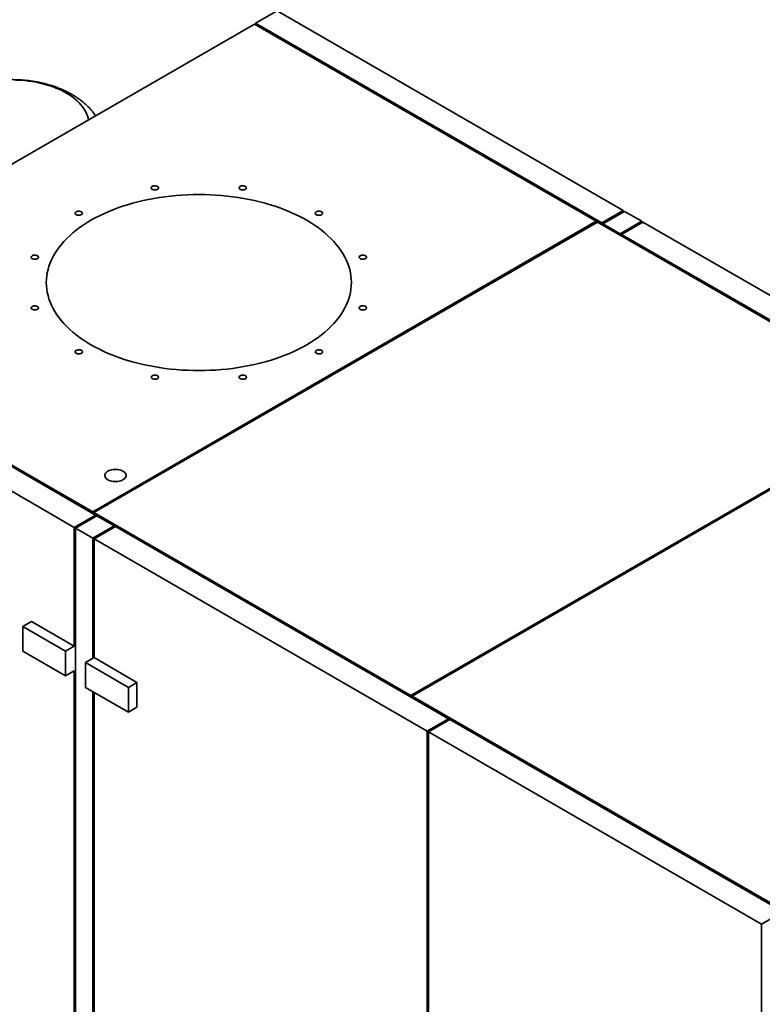
# Paper-space layout 'Blatt1' of a CAD drawing. Units: millimetres. Extents: x 0 to 11880, y 0 to 8400.
# Drawn here: x 8600 to 9825, y 3060 to 4684 of the extents above; entities that cross this region are included whole.
import ezdxf

# ---------------------------------------------------------------- set-up
doc = ezdxf.new("R2010")
doc.units = ezdxf.units.MM
doc.header["$LTSCALE"] = 20

psp = doc.layouts.new('Blatt1')

# ---------------------------------------------------------------- linework, layer by layer
at = {"color": 7, "linetype": 'Continuous', "lineweight": 35}
for p, q in [((9024.93, 4698.59), (8989.57, 4678.18)), ((9595.49, 4369.21), (9024.93, 4698.59)), ((8987.45, 4676.95), (8157.31, 4197.72)), ((8987.45, 4676.95), (9551.02, 4351.62)), ((8989.57, 4675.73), (8989.57, 4678.18)), ((9560.14, 4348.8), (8989.57, 4678.18)), ((9560.14, 4348.8), (9595.49, 4369.21)), ((9595.49, 4369.21), (9595.49, 4366.76)), ((9562.26, 4347.57), (9597.61, 4367.98)), ((9626.04, 4351.57), (9597.61, 4367.98)), ((9551.02, 4351.62), (8720.87, 3872.38)), ((8722.99, 3871.16), (9553.14, 4350.39)), ((9553.14, 4350.39), (9551.02, 4351.62)), ((9551.02, 4349.17), (9551.02, 4351.62)), ((9553.14, 4350.39), (10075.69, 4048.73)), ((9560.14, 4348.8), (9560.14, 4346.35)), ((9590.68, 4331.16), (9562.26, 4347.57)), ((9562.26, 4347.57), (9562.26, 4345.13)), ((9590.68, 4331.16), (9626.04, 4351.57)), ((9592.81, 4329.94), (9628.16, 4350.35)), ((9626.04, 4351.57), (9626.04, 4349.13)), ((10177.51, 4033.22), (9628.16, 4350.35)), ((9590.68, 4331.16), (9590.68, 4328.72)), ((9592.81, 4329.94), (9592.81, 4327.49)), ((10142.16, 4012.81), (9592.81, 4329.94)), ((8725.75, 3867.12), (8155.19, 4196.5)), ((8157.31, 4197.72), (8720.87, 3872.38)), ((8119.83, 4176.09), (8690.4, 3846.71)), ((10075.69, 4048.73), (9245.55, 3569.5)), ((9247.67, 3568.27), (10077.81, 4047.5)), ((8725.75, 3867.12), (8690.4, 3846.71)), ((8727.87, 3865.89), (8692.52, 3845.48)), ((8720.87, 3869.94), (8720.87, 3872.38)), ((8722.99, 3871.16), (8720.87, 3869.93)), ((8722.99, 3868.71), (8722.99, 3871.16)), ((8722.99, 3871.16), (9245.55, 3569.5)), ((8725.75, 3867.12), (8727.87, 3865.89)), ((8725.75, 3867.12), (8725.75, 3864.67)), ((8756.3, 3849.48), (8727.87, 3865.89)), ((8756.3, 3849.48), (8720.94, 3829.07)), ((8756.3, 3849.48), (8758.42, 3848.26)), ((8756.3, 3849.48), (8756.3, 3847.03)), ((8690.4, 3846.71), (8690.4, 3650.74)), ((8692.52, 3845.48), (8720.94, 3829.07)), ((8692.52, 3845.48), (8692.52, 2620.67)), ((8758.42, 3848.26), (8723.06, 3827.85)), ((9307.77, 3531.13), (8758.42, 3848.26)), ((8720.94, 3829.07), (8720.94, 3630.65)), ((8723.06, 3827.85), (9272.42, 3510.72)), ((8723.06, 3827.85), (8723.06, 3631.88)), ((8605.54, 3683.39), (8619.69, 3691.56)), ((8619.69, 3691.56), (8690.4, 3650.74)), ((8605.54, 3683.39), (8676.25, 3642.57)), ((8605.54, 3642.57), (8605.54, 3683.39)), ((8676.25, 3601.75), (8605.54, 3642.57)), ((8676.25, 3642.57), (8690.4, 3650.74)), ((8676.25, 3642.57), (8676.25, 3601.75)), ((8708.92, 3623.72), (8723.06, 3631.88)), ((8708.92, 3623.72), (8779.63, 3582.89)), ((8708.92, 3582.89), (8708.92, 3623.72)), ((8723.06, 3631.88), (8793.78, 3591.06)), ((8676.25, 3601.75), (8690.4, 3609.91)), ((8690.4, 3609.91), (8690.4, 2993.42)), ((8779.63, 3582.89), (8793.78, 3591.06)), ((8793.78, 3591.06), (8793.78, 3550.23)), ((8779.63, 3542.07), (8708.92, 3582.89)), ((8720.94, 3575.95), (8720.94, 2973.34)), ((8723.06, 3574.72), (8723.06, 2974.56)), ((8779.63, 3582.89), (8779.63, 3542.07)), ((9245.55, 3567.05), (9245.55, 3569.5)), ((9247.67, 3568.27), (9245.55, 3567.05)), ((9247.67, 3568.27), (9875.58, 3205.79)), ((9247.67, 3565.82), (9247.67, 3568.27)), ((8779.63, 3542.07), (8793.78, 3550.23)), ((9307.77, 3531.13), (9272.42, 3510.72)), ((9309.89, 3529.9), (9274.54, 3509.49)), ((9307.77, 3531.13), (9309.89, 3529.9)), ((9307.77, 3531.13), (9307.77, 3528.68)), ((9859.24, 3212.77), (9309.89, 3529.9)), ((9272.42, 3510.72), (9272.42, 2285.9)), ((9274.54, 3509.49), (9274.54, 2284.68)), ((9274.54, 3509.49), (9823.89, 3192.36)), ((9859.24, 3212.77), (9823.89, 3192.36)), ((9823.89, 3192.36), (9823.89, 2996.39))]:
    psp.add_line(p, q, dxfattribs=at)
at = {"color": 7, "linetype": 'Continuous', "lineweight": 35, "flags": 128}
for points in [[(8595.44, 4584.49), (8602.1, 4584.16), (8608.71, 4583.62), (8615.26, 4582.89), (8621.74, 4581.96), (8628.12, 4580.83), (8634.4, 4579.51), (8640.54, 4578), (8646.53, 4576.3), (8652.37, 4574.43), (8658.02, 4572.38), (8663.48, 4570.16), (8668.72, 4567.78), (8673.75, 4565.24), (8678.53, 4562.55), (8683.06, 4559.72), (8687.32, 4556.75), (8691.31, 4553.66), (8695.01, 4550.45), (8698.41, 4547.14), (8701.51, 4543.72), (8704.28, 4540.22), (8706.74, 4536.63), (8708.86, 4532.98), (8710.64, 4529.26), (8712.09, 4525.5), (8713.18, 4521.7), (8713.75, 4518.95)], [(8829.21, 4407.61), (8828.64, 4408.42), (8827.74, 4409.12), (8826.57, 4409.66), (8825.21, 4410.02), (8823.73, 4410.18), (8822.23, 4410.11), (8820.8, 4409.84), (8819.54, 4409.36), (8818.52, 4408.72), (8817.81, 4407.96), (8817.45, 4407.12), (8817.47, 4406.25), (8817.86, 4405.41), (8818.6, 4404.65), (8819.64, 4404.03), (8820.91, 4403.57), (8822.35, 4403.31), (8823.85, 4403.26), (8825.33, 4403.44), (8826.68, 4403.81), (8827.83, 4404.37), (8828.7, 4405.08), (8829.24, 4405.89), (8829.41, 4406.75), (8829.21, 4407.61)], [(8974.15, 4405.82), (8974.35, 4406.68), (8974.18, 4407.54), (8973.64, 4408.35), (8972.77, 4409.06), (8971.62, 4409.62), (8970.26, 4410), (8968.79, 4410.17), (8967.29, 4410.13), (8965.85, 4409.87), (8964.58, 4409.41), (8963.53, 4408.78), (8962.8, 4408.03), (8962.41, 4407.19), (8962.39, 4406.32), (8962.75, 4405.48), (8963.46, 4404.71), (8964.48, 4404.07), (8965.74, 4403.6), (8967.17, 4403.32), (8968.67, 4403.26), (8970.15, 4403.41), (8971.51, 4403.77), (8972.68, 4404.32), (8973.58, 4405.02), (8974.15, 4405.82)], [(9073.72, 4353.25), (9066.95, 4357.02), (9059.93, 4360.63), (9052.69, 4364.1), (9045.23, 4367.4), (9037.56, 4370.55), (9029.69, 4373.52), (9021.63, 4376.32), (9013.4, 4378.95), (9005, 4381.4), (8996.45, 4383.66), (8987.76, 4385.74), (8978.95, 4387.63), (8970.01, 4389.32), (8960.97, 4390.83), (8951.85, 4392.13), (8942.64, 4393.24), (8933.37, 4394.15), (8924.04, 4394.86), (8914.68, 4395.37), (8905.29, 4395.67), (8895.88, 4395.77), (8886.48, 4395.67), (8877.09, 4395.37), (8867.72, 4394.86), (8858.4, 4394.15), (8849.12, 4393.24), (8839.92, 4392.13), (8830.79, 4390.83), (8821.75, 4389.32), (8812.82, 4387.63), (8804, 4385.74), (8795.31, 4383.66), (8786.76, 4381.4), (8778.36, 4378.95), (8770.13, 4376.32), (8762.08, 4373.52), (8754.21, 4370.55), (8746.54, 4367.4), (8739.07, 4364.1), (8731.83, 4360.63), (8724.82, 4357.02), (8718.04, 4353.25), (8711.52, 4349.34), (8705.25, 4345.29), (8699.25, 4341.11), (8693.53, 4336.8), (8688.08, 4332.37), (8682.93, 4327.83), (8678.08, 4323.18), (8673.53, 4318.43), (8669.29, 4313.58), (8665.37, 4308.64), (8661.77, 4303.63), (8658.5, 4298.54), (8655.56, 4293.38), (8652.95, 4288.16), (8650.69, 4282.89), (8648.77, 4277.58), (8647.19, 4272.22), (8645.96, 4266.84), (8645.08, 4261.44), (8644.56, 4256.01), (8644.38, 4250.59), (8644.56, 4245.16), (8645.08, 4239.74), (8645.96, 4234.33), (8647.19, 4228.95), (8648.77, 4223.59), (8650.69, 4218.28), (8652.95, 4213.01), (8655.56, 4207.79), (8658.5, 4202.63), (8661.77, 4197.54), (8665.37, 4192.53), (8669.29, 4187.59), (8673.53, 4182.74), (8678.08, 4177.99), (8682.93, 4173.34), (8688.08, 4168.8), (8693.53, 4164.37), (8699.25, 4160.06), (8705.25, 4155.88), (8711.52, 4151.83), (8718.04, 4147.92), (8724.82, 4144.16), (8731.83, 4140.54), (8739.07, 4137.07), (8746.54, 4133.77), (8754.21, 4130.63), (8762.08, 4127.65), (8770.13, 4124.85), (8778.36, 4122.22), (8786.76, 4119.78), (8795.31, 4117.51), (8804, 4115.43), (8812.82, 4113.54), (8821.75, 4111.85), (8830.79, 4110.34), (8839.92, 4109.04), (8849.12, 4107.93), (8858.4, 4107.02), (8867.72, 4106.31), (8877.09, 4105.8), (8886.48, 4105.5), (8895.88, 4105.4), (8905.29, 4105.5), (8914.68, 4105.8), (8924.04, 4106.31), (8933.37, 4107.02), (8942.64, 4107.93), (8951.85, 4109.04), (8960.97, 4110.34), (8970.01, 4111.85), (8978.95, 4113.54), (8987.76, 4115.43), (8996.45, 4117.51), (9005, 4119.78), (9013.4, 4122.22), (9021.63, 4124.85), (9029.69, 4127.65), (9037.56, 4130.63), (9045.23, 4133.77), (9052.69, 4137.07), (9059.93, 4140.54), (9066.95, 4144.16), (9073.72, 4147.92), (9080.24, 4151.83), (9086.51, 4155.88), (9092.51, 4160.06), (9098.24, 4164.37), (9103.68, 4168.8), (9108.83, 4173.34), (9113.69, 4177.99), (9118.24, 4182.74), (9122.48, 4187.59), (9126.4, 4192.53), (9130, 4197.54), (9133.27, 4202.63), (9136.21, 4207.79), (9138.81, 4213.01), (9141.08, 4218.28), (9143, 4223.59), (9144.57, 4228.95), (9145.8, 4234.33), (9146.68, 4239.74), (9147.21, 4245.16), (9147.38, 4250.59), (9147.21, 4256.01), (9146.68, 4261.44), (9145.8, 4266.84), (9144.57, 4272.22), (9143, 4277.58), (9141.08, 4282.89), (9138.81, 4288.16), (9136.21, 4293.38), (9133.27, 4298.54), (9130, 4303.63), (9126.4, 4308.64), (9122.48, 4313.58), (9118.24, 4318.43), (9113.69, 4323.18), (9108.83, 4327.83), (9103.68, 4332.37), (9098.24, 4336.8), (9092.51, 4341.11), (9086.51, 4345.29), (9080.24, 4349.34), (9073.72, 4353.25)], [(8702.13, 4367.33), (8700.95, 4367.86), (8699.57, 4368.21), (8698.08, 4368.34), (8696.58, 4368.26), (8695.17, 4367.97), (8693.92, 4367.48), (8692.93, 4366.83), (8692.25, 4366.06), (8691.92, 4365.21), (8691.97, 4364.34), (8692.39, 4363.51), (8693.15, 4362.76), (8694.21, 4362.15), (8695.51, 4361.7), (8696.95, 4361.46), (8698.46, 4361.43), (8699.92, 4361.62), (8701.26, 4362.02), (8702.39, 4362.59), (8703.24, 4363.31), (8703.75, 4364.13), (8703.89, 4364.99), (8703.65, 4365.85), (8703.06, 4366.65), (8702.13, 4367.33)], [(9098.11, 4362.43), (9099.04, 4363.12), (9099.63, 4363.92), (9099.87, 4364.77), (9099.73, 4365.64), (9099.22, 4366.45), (9098.37, 4367.17), (9097.24, 4367.75), (9095.9, 4368.14), (9094.44, 4368.33), (9092.93, 4368.3), (9091.49, 4368.06), (9090.19, 4367.62), (9089.13, 4367.01), (9088.37, 4366.26), (9087.95, 4365.42), (9087.9, 4364.56), (9088.23, 4363.71), (9088.91, 4362.94), (9089.9, 4362.28), (9091.15, 4361.8), (9092.56, 4361.5), (9094.06, 4361.42), (9095.55, 4361.56), (9096.93, 4361.9), (9098.11, 4362.43)], [(8626.98, 4295.77), (8625.49, 4295.88), (8623.99, 4295.78), (8622.59, 4295.47), (8621.36, 4294.97), (8620.39, 4294.31), (8619.74, 4293.53), (8619.44, 4292.67), (8619.52, 4291.81), (8619.97, 4290.98), (8620.76, 4290.24), (8621.85, 4289.64), (8623.16, 4289.21), (8624.61, 4288.99), (8626.11, 4288.98), (8627.57, 4289.19), (8628.9, 4289.6), (8630.01, 4290.19), (8630.82, 4290.91), (8631.3, 4291.74), (8631.41, 4292.6), (8631.15, 4293.46), (8630.52, 4294.25), (8629.58, 4294.92), (8628.37, 4295.44), (8626.98, 4295.77)], [(9167.89, 4289.08), (9169.29, 4289.4), (9170.49, 4289.92), (9171.44, 4290.6), (9172.07, 4291.39), (9172.33, 4292.24), (9172.22, 4293.11), (9171.74, 4293.93), (9170.92, 4294.66), (9169.82, 4295.24), (9168.49, 4295.65), (9167.03, 4295.86), (9165.53, 4295.85), (9164.07, 4295.63), (9162.76, 4295.2), (9161.68, 4294.6), (9160.89, 4293.86), (9160.44, 4293.03), (9160.36, 4292.17), (9160.65, 4291.32), (9161.31, 4290.53), (9162.28, 4289.87), (9163.51, 4289.37), (9164.91, 4289.06), (9166.4, 4288.96), (9167.89, 4289.08)], [(8623.87, 4212.1), (8622.48, 4211.77), (8621.27, 4211.25), (8620.32, 4210.57), (8619.7, 4209.79), (8619.43, 4208.93), (8619.54, 4208.07), (8620.02, 4207.24), (8620.84, 4206.51), (8621.95, 4205.93), (8623.27, 4205.52), (8624.73, 4205.31), (8626.24, 4205.32), (8627.69, 4205.54), (8629, 4205.97), (8630.09, 4206.57), (8630.88, 4207.31), (8631.33, 4208.14), (8631.41, 4209), (8631.11, 4209.85), (8630.45, 4210.64), (8629.48, 4211.3), (8628.26, 4211.8), (8626.85, 4212.11), (8625.36, 4212.21), (8623.87, 4212.1)], [(9164.79, 4205.4), (9166.28, 4205.29), (9167.77, 4205.39), (9169.18, 4205.7), (9170.4, 4206.2), (9171.37, 4206.86), (9172.03, 4207.64), (9172.32, 4208.5), (9172.25, 4209.36), (9171.8, 4210.19), (9171, 4210.93), (9169.92, 4211.53), (9168.61, 4211.96), (9167.16, 4212.18), (9165.65, 4212.19), (9164.19, 4211.98), (9162.87, 4211.57), (9161.76, 4210.99), (9160.94, 4210.26), (9160.46, 4209.43), (9160.35, 4208.57), (9160.62, 4207.71), (9161.24, 4206.92), (9162.19, 4206.25), (9163.4, 4205.73), (9164.79, 4205.4)], [(8693.65, 4138.74), (8692.73, 4138.05), (8692.13, 4137.25), (8691.89, 4136.4), (8692.04, 4135.53), (8692.55, 4134.72), (8693.39, 4134), (8694.52, 4133.42), (8695.86, 4133.03), (8697.33, 4132.84), (8698.83, 4132.87), (8700.27, 4133.11), (8701.57, 4133.55), (8702.63, 4134.17), (8703.4, 4134.91), (8703.82, 4135.75), (8703.87, 4136.61), (8703.54, 4137.46), (8702.85, 4138.24), (8701.86, 4138.89), (8700.62, 4139.37), (8699.2, 4139.67), (8697.7, 4139.75), (8696.22, 4139.61), (8694.84, 4139.27), (8693.65, 4138.74)], [(9089.63, 4133.84), (9090.82, 4133.31), (9092.2, 4132.96), (9093.68, 4132.83), (9095.18, 4132.91), (9096.6, 4133.2), (9097.84, 4133.69), (9098.83, 4134.34), (9099.52, 4135.11), (9099.84, 4135.96), (9099.8, 4136.83), (9099.38, 4137.66), (9098.61, 4138.41), (9097.55, 4139.03), (9096.25, 4139.47), (9094.81, 4139.71), (9093.31, 4139.74), (9091.84, 4139.55), (9090.5, 4139.15), (9089.37, 4138.58), (9088.53, 4137.86), (9088.02, 4137.04), (9087.87, 4136.18), (9088.11, 4135.32), (9088.71, 4134.52), (9089.63, 4133.84)], [(8817.62, 4095.35), (8817.41, 4094.49), (8817.59, 4093.63), (8818.12, 4092.82), (8819, 4092.11), (8820.14, 4091.55), (8821.5, 4091.17), (8822.97, 4091), (8824.47, 4091.04), (8825.91, 4091.3), (8827.19, 4091.76), (8828.23, 4092.39), (8828.97, 4093.14), (8829.36, 4093.98), (8829.37, 4094.85), (8829.01, 4095.69), (8828.3, 4096.46), (8827.29, 4097.1), (8826.02, 4097.57), (8824.6, 4097.85), (8823.1, 4097.91), (8821.62, 4097.76), (8820.25, 4097.4), (8819.08, 4096.85), (8818.19, 4096.15), (8817.62, 4095.35)], [(8962.56, 4093.56), (8963.12, 4092.75), (8964.02, 4092.06), (8965.19, 4091.51), (8966.56, 4091.15), (8968.04, 4090.99), (8969.54, 4091.06), (8970.96, 4091.33), (8972.22, 4091.81), (8973.24, 4092.45), (8973.95, 4093.21), (8974.31, 4094.05), (8974.3, 4094.92), (8973.91, 4095.76), (8973.17, 4096.52), (8972.13, 4097.14), (8970.85, 4097.6), (8969.41, 4097.86), (8967.91, 4097.91), (8966.44, 4097.74), (8965.08, 4097.36), (8963.93, 4096.8), (8963.06, 4096.09), (8962.52, 4095.28), (8962.35, 4094.42), (8962.56, 4093.56)], [(8770.72, 3939.53), (8768.84, 3940.48), (8766.74, 3941.26), (8764.47, 3941.86), (8762.07, 3942.26), (8759.6, 3942.47), (8757.1, 3942.47), (8754.63, 3942.26), (8752.23, 3941.86), (8749.96, 3941.26), (8747.86, 3940.48), (8745.98, 3939.53), (8744.34, 3938.44), (8742.99, 3937.23), (8741.95, 3935.92), (8741.25, 3934.54), (8740.89, 3933.11), (8740.89, 3931.67), (8741.25, 3930.24), (8741.95, 3928.86), (8742.99, 3927.55), (8744.34, 3926.34), (8745.98, 3925.25), (8747.86, 3924.3), (8749.96, 3923.52), (8752.23, 3922.92), (8754.63, 3922.52), (8757.1, 3922.31), (8759.6, 3922.31), (8762.07, 3922.52), (8764.47, 3922.92), (8766.74, 3923.52), (8768.84, 3924.3), (8770.72, 3925.25), (8772.36, 3926.34), (8773.71, 3927.55), (8774.75, 3928.86), (8775.45, 3930.24), (8775.8, 3931.67), (8775.8, 3933.11), (8775.45, 3934.54), (8774.75, 3935.92), (8773.71, 3937.23), (8772.36, 3938.44), (8770.72, 3939.53)]]:
    psp.add_lwpolyline(points, dxfattribs=at)
at = {"color": 7, "linetype": 'Continuous', "lineweight": 35}
psp.add_open_spline([(8725.63, 4525.81), (8724.92, 4526.83), (8723.16, 4529.37), (8720.05, 4533.26), (8716.32, 4537.51), (8712.29, 4541.63), (8707.99, 4545.62), (8703.4, 4549.46), (8698.55, 4553.14), (8693.44, 4556.66), (8688.09, 4560), (8682.51, 4563.15), (8676.72, 4566.11), (8670.74, 4568.86), (8664.6, 4571.4), (8658.31, 4573.73), (8651.89, 4575.84), (8645.36, 4577.74), (8638.73, 4579.42), (8632.01, 4580.89), (8625.22, 4582.14), (8618.36, 4583.18), (8611.46, 4584), (8604.52, 4584.61), (8597.56, 4585.01), (8590.58, 4585.19), (8583.6, 4585.17), (8576.62, 4584.93), (8569.66, 4584.48), (8562.73, 4583.82), (8555.84, 4582.94), (8549, 4581.85), (8542.22, 4580.55), (8535.51, 4579.03), (8528.88, 4577.29), (8522.35, 4575.33), (8515.93, 4573.15), (8509.63, 4570.75), (8503.46, 4568.12), (8497.44, 4565.27), (8492.78, 4562.82), (8490.14, 4561.31), (8489.4, 4560.89)], degree=3, knots=[0, 0, 0, 0, 0.0157885, 0.0392722, 0.0630983, 0.0872786, 0.1118133, 0.1366895, 0.161881, 0.187349, 0.2130451, 0.2389153, 0.2649048, 0.2909627, 0.3170378, 0.343092, 0.3691023, 0.395054, 0.4209395, 0.4467573, 0.4725099, 0.4982035, 0.5238466, 0.5494494, 0.5750235, 0.6005811, 0.6261351, 0.6516982, 0.6772798, 0.7028935, 0.7285526, 0.7542698, 0.7800576, 0.8059271, 0.831888, 0.8579473, 0.8841088, 0.9103716, 0.9367285, 0.9631643, 0.9896543, 1, 1, 1, 1], dxfattribs=at)

doc.saveas('drawing.dxf')
